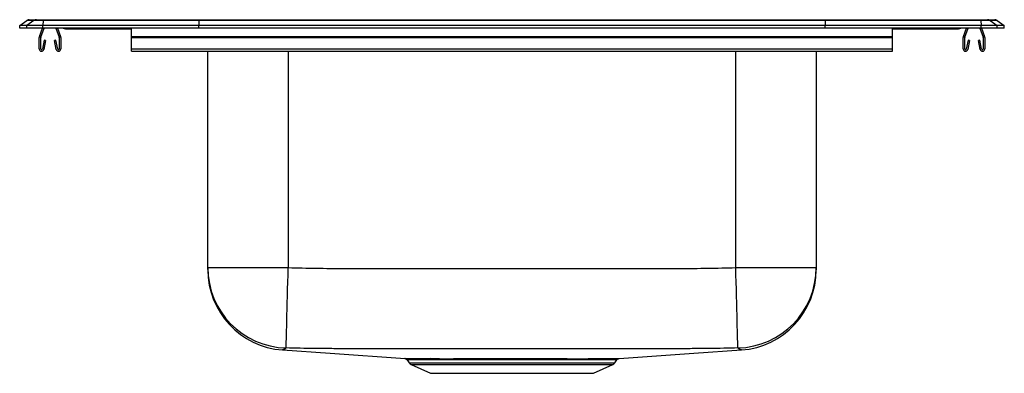
# Model space of a CAD drawing. Extents: x -11 to 11, y -7.7 to 0.2.
import ezdxf

# ---------------------------------------------------------------- set-up
doc = ezdxf.new("R2010")
doc.units = 0
doc.header["$MEASUREMENT"] = 0
doc.linetypes.add('SLD-SOLID', pattern=[0])
doc.layers.get('0').update_dxf_attribs({"linetype": 'CONTINUOUS'})

# ---------------------------------------------------------------- blocks, each defined once
blk = doc.blocks.new('DRKR2220_FRONT')
at = {"color": 7, "linetype": 'SLD-SOLID'}
for p, q in [((-11, 0.056), (-10.837, 0.171)), ((-11, 0), (-11, 0.056)), ((-10.844, 0.056), (-11, 0.056)), ((-10.844, 0), (-11, 0)), ((-10.681, 0.171), (-10.844, 0.056)), ((-10.486, 0.056), (-10.844, 0.056)), ((-10.844, 0), (-10.844, 0.056)), ((-10.486, 0), (-10.844, 0)), ((-10.681, 0.171), (-10.837, 0.171)), ((-10.785, 0.188), (-10.628, 0.188)), ((-10.478, 0.171), (-10.681, 0.171)), ((-10.628, 0.188), (-10.476, 0.188)), ((-10.559, -0.191), (-10.493, 0)), ((-10.526, -0.203), (-10.456, 0)), ((-10.478, 0.171), (-10.486, 0.056)), ((-10.486, 0), (-10.486, 0.056)), ((-7, 0.056), (-10.486, 0.056)), ((-7, 0), (-10.486, 0)), ((-6.997, 0.171), (-10.478, 0.171)), ((-10.476, 0.188), (-6.995, 0.188)), ((-10.189, 0), (-10.119, -0.203)), ((-10.152, 0), (-10.086, -0.191)), ((-8.5, -0.191), (-8.5, 0)), ((-6.997, 0.171), (-7, 0.056)), ((-7, 0), (-7, 0.056)), ((7, 0.056), (-7, 0.056)), ((7, 0), (-7, 0)), ((6.997, 0.171), (-6.997, 0.171)), ((-6.995, 0.188), (6.995, 0.188)), ((6.995, 0.188), (10.476, 0.188)), ((6.997, 0.171), (7, 0.056)), ((10.478, 0.171), (6.997, 0.171)), ((7, 0), (7, 0.056)), ((10.486, 0.056), (7, 0.056)), ((10.486, 0), (7, 0)), ((8.5, -0.191), (8.5, 0)), ((10.086, -0.191), (10.152, 0)), ((10.119, -0.203), (10.189, 0)), ((10.456, 0), (10.526, -0.203)), ((10.476, 0.188), (10.628, 0.188)), ((10.478, 0.171), (10.486, 0.056)), ((10.681, 0.171), (10.478, 0.171)), ((10.486, 0), (10.486, 0.056)), ((10.844, 0.056), (10.486, 0.056)), ((10.844, 0), (10.486, 0)), ((10.493, 0), (10.559, -0.191)), ((10.628, 0.188), (10.785, 0.188)), ((10.681, 0.171), (10.844, 0.056)), ((10.837, 0.171), (10.681, 0.171)), ((10.837, 0.171), (11, 0.056)), ((10.844, 0), (10.844, 0.056)), ((11, 0.056), (10.844, 0.056)), ((11, 0), (10.844, 0)), ((11, 0), (11, 0.056)), ((-10.563, -0.467), (-10.563, -0.213)), ((-10.528, -0.467), (-10.528, -0.213)), ((-10.118, -0.213), (-10.118, -0.467)), ((-10.082, -0.213), (-10.082, -0.467)), ((-9.979, -0.015), (-9.891, -0.015)), ((-9.891, -0.015), (-8.966, -0.015)), ((-8.966, -0.015), (-8.5, -0.015)), ((-8.5, -0.191), (8.5, -0.191)), ((-8.5, -0.213), (-8.5, -0.191)), ((-8.5, -0.467), (-8.5, -0.213)), ((-8.5, -0.213), (8.5, -0.213)), ((8.5, -0.015), (8.966, -0.015)), ((8.5, -0.213), (8.5, -0.191)), ((8.5, -0.467), (8.5, -0.213)), ((8.966, -0.015), (9.891, -0.015)), ((9.891, -0.015), (9.979, -0.015)), ((10.082, -0.467), (10.082, -0.213)), ((10.118, -0.467), (10.118, -0.213)), ((10.528, -0.213), (10.528, -0.467)), ((10.563, -0.213), (10.563, -0.467)), ((-10.456, -0.272), (-10.494, -0.47)), ((-10.422, -0.278), (-10.459, -0.476)), ((-10.422, -0.278), (-10.456, -0.272)), ((-10.189, -0.272), (-10.223, -0.278)), ((-10.186, -0.476), (-10.223, -0.278)), ((-10.151, -0.47), (-10.189, -0.272)), ((10.189, -0.272), (10.151, -0.47)), ((10.223, -0.278), (10.186, -0.476)), ((10.223, -0.278), (10.189, -0.272)), ((10.456, -0.272), (10.422, -0.278)), ((10.459, -0.476), (10.422, -0.278)), ((10.494, -0.47), (10.456, -0.272)), ((-8.5, -0.467), (8.5, -0.467)), ((-8.5, -0.519), (-8.5, -0.467)), ((-8.5, -0.519), (8.5, -0.519)), ((-6.796, -5.353), (-6.796, -0.519)), ((6.796, -0.519), (6.796, -5.353)), ((8.5, -0.519), (8.5, -0.467)), ((-6.796, -5.353), (-5, -5.353)), ((5, -5.353), (6.796, -5.353)), ((5.125, -7.192), (5.125, -7.192)), ((-2.345, -7.414), (-2.298, -7.481)), ((2.298, -7.481), (2.345, -7.413)), ((-2.254, -7.518), (-1.823, -7.714)), ((1.823, -7.714), (2.254, -7.518)), ((-1.823, -7.714), (1.823, -7.714))]:
    blk.add_line(p, q, dxfattribs=at)
at = {"color": 8, "linetype": 'SLD-SOLID'}
for p, q in [((-5, -0.519), (-5, -5.353)), ((5, -5.353), (5, -0.519)), ((-2.298, -7.481), (0, -7.481)), ((-2.254, -7.518), (0, -7.518)), ((0, -7.481), (2.298, -7.481)), ((0, -7.518), (2.254, -7.518))]:
    blk.add_line(p, q, dxfattribs=at)
at = {"color": 7, "linetype": 'SLD-SOLID'}
for points in [[(-5.047, -7.148), (-5.047, -7.135), (-5.046, -7.108), (-5.045, -7.066), (-5.044, -7.011), (-5.042, -6.942), (-5.04, -6.86), (-5.037, -6.765), (-5.034, -6.659), (-5.031, -6.542), (-5.028, -6.416), (-5.024, -6.281), (-5.021, -6.138), (-5.017, -5.989), (-5.013, -5.835), (-5.009, -5.677), (-5.004, -5.516), (-5, -5.353)], [(5.047, -7.148), (5.047, -7.135), (5.046, -7.108), (5.045, -7.066), (5.044, -7.011), (5.042, -6.942), (5.04, -6.86), (5.037, -6.765), (5.034, -6.659), (5.031, -6.542), (5.028, -6.416), (5.024, -6.281), (5.021, -6.138), (5.017, -5.989), (5.013, -5.835), (5.009, -5.677), (5.004, -5.516), (5, -5.353)], [(-5.125, -7.193), (-4.064, -7.268), (-2.39, -7.386)], [(2.391, -7.386), (4.064, -7.268), (5.125, -7.193)]]:
    blk.add_lwpolyline(points, dxfattribs=at)
at = {"color": 8, "linetype": 'SLD-SOLID'}
blk.add_lwpolyline([(5.125, -7.192), (5.125, -7.192), (5.104, -7.18), (5.104, -7.18), (5.104, -7.18)], dxfattribs=at)
at = {"color": 7, "linetype": 'SLD-SOLID'}
for centre, radius, start, end in [((-10.785, 0.096), 0.0911, 90, 125.1176), ((-10.628, 0.097), 0.0909, 90.0029, 125.1476), ((-10.433, 0.173), 0.0457, 161.3819, 182.4851), ((10.433, 0.173), 0.0457, 357.5149, 18.6181), ((10.628, 0.097), 0.0909, 54.8524, 89.9971), ((10.785, 0.096), 0.0911, 54.8824, 90), ((-10.495, -0.213), 0.067, 161, 180), ((-10.495, -0.213), 0.032, 161, 180), ((-10.149, -0.213), 0.032, 0, 19), ((-10.149, -0.213), 0.067, 0, 19), ((-9.979, 0.076), 0.0911, 236.8239, 270), ((9.979, 0.076), 0.0911, 270, 303.1761), ((10.149, -0.213), 0.067, 161, 180), ((10.149, -0.213), 0.032, 161, 180), ((10.495, -0.213), 0.032, 0, 19), ((10.495, -0.213), 0.067, 0, 19), ((-10.511, -0.467), 0.052, 180, 349.2013), ((-10.511, -0.467), 0.017, 180, 349.2013), ((-10.134, -0.467), 0.052, 190.7987, 0), ((-10.134, -0.467), 0.017, 190.7987, 0), ((10.134, -0.467), 0.052, 180, 349.2013), ((10.134, -0.467), 0.017, 180, 349.2013), ((10.511, -0.467), 0.052, 190.7987, 0), ((10.511, -0.467), 0.017, 190.7987, 0), ((-5.001, -5.353), 1.796, 180.0146, 268.5085), ((-5, -5.401), 1.796, 179.9976, 265.9998), ((5.001, -5.353), 1.796, 271.4915, 359.9854), ((5, -5.401), 1.796, 274.0006, 0.0024), ((-1.832, -7.433), 0.0464, 24.8883, 83.4132), ((-1.768, -7.432), 0.0449, 23.5964, 82.879), ((-2.209, -7.419), 0.109, 215, 245.4762), ((2.209, -7.419), 0.109, 294.5238, 325)]:
    blk.add_arc(centre, radius, start, end, dxfattribs=at)
at = {"color": 8, "linetype": 'SLD-SOLID'}
for centre, radius, start, end in [((-8.933, -0.002), 0.0357, 176.3931, 200.7087), ((9.891, 0.076), 0.091, 270.004, 303.2034), ((-9.891, 0.076), 0.0909, 236.7951, 269.9975), ((8.919, 0), 0.0496, 342.7438, 0.1544)]:
    blk.add_arc(centre, radius, start, end, dxfattribs=at)
at = {"color": 7, "linetype": 'SLD-SOLID'}
for centre, start_param, end_param in [((-6.995, 0.096), 0, 0.612917), ((6.995, 0.096), 5.670268, 6.283185)]:
    blk.add_ellipse(centre, major_axis=(0, 0.0911), ratio=0.022431, start_param=start_param, end_param=end_param, dxfattribs=at)
for points, knots in [([(-6.796, -5.398), (-6.796, -5.398), (-6.796, -5.398), (-6.796, -5.391), (-6.796, -5.387), (-6.796, -5.382), (-6.796, -5.362), (-6.796, -5.353)], [0, 0, 0, 0, 0.498079, 0.662339, 0.703404, 0.867669, 1, 1, 1, 1]), ([(-5, -5.353), (-4.792, -5.359), (-4.583, -5.363), (-4.271, -5.368), (-4.167, -5.369), (-3.958, -5.37), (-3.854, -5.37), (-3.333, -5.371), (-2.917, -5.372), (-1.667, -5.374), (-0.833, -5.375), (0.833, -5.375), (1.667, -5.374), (2.917, -5.372), (3.333, -5.371), (3.854, -5.37), (3.958, -5.37), (4.167, -5.369), (4.271, -5.368), (4.583, -5.363), (4.792, -5.359), (5, -5.353)], [0, 0, 0, 0, 0.0625, 0.0625, 0.09375, 0.09375, 0.125, 0.125, 0.25, 0.25, 0.5, 0.5, 0.75, 0.75, 0.875, 0.875, 0.90625, 0.90625, 0.9375, 0.9375, 1, 1, 1, 1]), ([(6.796, -5.353), (6.796, -5.364), (6.796, -5.385), (6.796, -5.392), (6.796, -5.394), (6.796, -5.402), (6.796, -5.399), (6.796, -5.398)], [0, 0, 0, 0, 0.167928, 0.335862, 0.503802, 0.839688, 1, 1, 1, 1]), ([(-5.047, -7.148), (-5.054, -7.157), (-5.061, -7.165), (-5.075, -7.173), (-5.08, -7.176), (-5.087, -7.178), (-5.089, -7.178), (-5.093, -7.179), (-5.095, -7.179), (-5.101, -7.18), (-5.103, -7.18), (-5.104, -7.18)], [0, 0, 0, 0, 0.5, 0.5, 0.75, 0.75, 0.8125, 0.8125, 0.875, 0.875, 1, 1, 1, 1]), ([(5.047, -7.148), (4.837, -7.153), (4.627, -7.158), (4.364, -7.161), (4.311, -7.162), (4.232, -7.162), (4.206, -7.163), (4.154, -7.163), (4.127, -7.163), (4.048, -7.163), (3.996, -7.164), (3.917, -7.164), (3.891, -7.164), (3.838, -7.164), (3.812, -7.164), (3.365, -7.165), (2.944, -7.166), (1.683, -7.168), (0.841, -7.169), (-0.841, -7.169), (-1.683, -7.168), (-2.944, -7.166), (-3.365, -7.165), (-3.812, -7.164), (-3.838, -7.164), (-3.878, -7.164), (-3.891, -7.164), (-3.917, -7.164), (-3.93, -7.164), (-3.996, -7.164), (-4.049, -7.163), (-4.127, -7.163), (-4.154, -7.163), (-4.206, -7.163), (-4.233, -7.162), (-4.311, -7.162), (-4.364, -7.161), (-4.627, -7.158), (-4.837, -7.153), (-5.047, -7.148)], [0, 0, 0, 0, 0.0625, 0.0625, 0.078125, 0.078125, 0.085937, 0.085937, 0.09375, 0.09375, 0.109375, 0.109375, 0.117187, 0.117187, 0.125, 0.125, 0.25, 0.25, 0.5, 0.5, 0.75, 0.75, 0.875, 0.875, 0.882813, 0.882813, 0.886719, 0.886719, 0.890625, 0.890625, 0.90625, 0.90625, 0.914063, 0.914063, 0.921875, 0.921875, 0.9375, 0.9375, 1, 1, 1, 1]), ([(5.104, -7.18), (5.103, -7.18), (5.101, -7.18), (5.095, -7.179), (5.093, -7.179), (5.089, -7.178), (5.087, -7.178), (5.08, -7.176), (5.075, -7.173), (5.061, -7.165), (5.054, -7.157), (5.047, -7.148)], [0, 0, 0, 0, 0.125, 0.125, 0.1875, 0.1875, 0.25, 0.25, 0.5, 0.5, 1, 1, 1, 1]), ([(-2.39, -7.386), (-2.391, -7.386), (-2.392, -7.386), (-2.376, -7.386), (-2.344, -7.386), (-2.293, -7.386), (-2.227, -7.387), (-2.148, -7.387), (-2.055, -7.387), (-1.95, -7.387), (-1.868, -7.387), (-1.827, -7.387)], [0, 0, 0, 0, 0.060317, 0.178522, 0.296728, 0.418359, 0.539989, 0.653479, 0.766969, 0.883485, 1, 1, 1, 1]), ([(-2.377, -7.389), (-2.372, -7.391), (-2.361, -7.396), (-2.35, -7.405), (-2.346, -7.412), (-2.346, -7.414)], [0, 0, 0, 0, 0.411819, 0.876707, 1, 1, 1, 1]), ([(-1.763, -7.387), (-1.717, -7.387), (-1.625, -7.387), (-1.471, -7.388), (-1.306, -7.387), (-1.115, -7.387), (-0.916, -7.387), (-0.711, -7.387), (-0.517, -7.387), (-0.318, -7.387), (-0.116, -7.387), (0.085, -7.387), (0.286, -7.387), (0.486, -7.387), (0.683, -7.387), (0.873, -7.387), (1.057, -7.387), (1.235, -7.387), (1.404, -7.388), (1.562, -7.388), (1.707, -7.387), (1.841, -7.387), (1.962, -7.387), (2.069, -7.387), (2.163, -7.387), (2.242, -7.387), (2.305, -7.386), (2.352, -7.386), (2.381, -7.386), (2.394, -7.386), (2.391, -7.386), (2.391, -7.386)], [0, 0, 0, 0, 0.034627, 0.069254, 0.10489, 0.140527, 0.184988, 0.219614, 0.25424, 0.289867, 0.325495, 0.360179, 0.394862, 0.430552, 0.466243, 0.500904, 0.535565, 0.571233, 0.6069, 0.641439, 0.676219, 0.71076, 0.745542, 0.780142, 0.814743, 0.850344, 0.885946, 0.920558, 0.95517, 0.990782, 1, 1, 1, 1]), ([(2.345, -7.413), (2.348, -7.409), (2.354, -7.402), (2.365, -7.394), (2.373, -7.39), (2.377, -7.389), (2.377, -7.389)], [0, 0, 0, 0, 0.364856, 0.698132, 0.97447, 1, 1, 1, 1])]:
    blk.add_open_spline(points, degree=3, knots=knots, dxfattribs=at)
at = {"color": 8, "linetype": 'SLD-SOLID'}
for points, knots in [([(-5.104, -7.18), (-5.104, -7.18), (-5.104, -7.18), (-5.106, -7.181), (-5.109, -7.183), (-5.117, -7.188), (-5.127, -7.192), (-5.126, -7.192), (-5.125, -7.192)], [0, 0, 0, 0, 0.000001, 0.054876, 0.110704, 0.334113, 0.781547, 1, 1, 1, 1]), ([(-1.79, -7.414), (-1.829, -7.414), (-1.908, -7.414), (-2.011, -7.413), (-2.103, -7.413), (-2.182, -7.413), (-2.246, -7.413), (-2.296, -7.413), (-2.329, -7.413), (-2.345, -7.413), (-2.344, -7.413), (-2.344, -7.413)], [0, 0, 0, 0, 0.113579, 0.227157, 0.343762, 0.460367, 0.578719, 0.697071, 0.81887, 0.940669, 1, 1, 1, 1]), ([(2.344, -7.413), (2.345, -7.413), (2.347, -7.413), (2.335, -7.413), (2.307, -7.413), (2.261, -7.413), (2.2, -7.413), (2.123, -7.413), (2.031, -7.413), (1.924, -7.414), (1.804, -7.414), (1.673, -7.414), (1.531, -7.414), (1.378, -7.414), (1.215, -7.414), (1.043, -7.414), (0.861, -7.414), (0.673, -7.414), (0.482, -7.414), (0.288, -7.413), (0.089, -7.413), (-0.11, -7.413), (-0.306, -7.413), (-0.499, -7.414), (-0.692, -7.414), (-0.879, -7.414), (-1.058, -7.414), (-1.23, -7.414), (-1.394, -7.414), (-1.564, -7.414), (-1.669, -7.414), (-1.727, -7.414)], [0, 0, 0, 0, 0.008564, 0.043173, 0.078789, 0.114405, 0.148998, 0.183591, 0.219185, 0.25478, 0.289306, 0.324072, 0.358598, 0.393361, 0.428006, 0.462651, 0.498301, 0.533951, 0.56862, 0.603289, 0.638969, 0.674649, 0.709259, 0.74387, 0.779486, 0.815102, 0.84972, 0.884339, 0.919958, 0.955577, 1, 1, 1, 1])]:
    blk.add_open_spline(points, degree=3, knots=knots, dxfattribs=at)
at = {"color": 7, "linetype": 'SLD-SOLID'}
for points in [[(-1.827, -7.387), (-1.806, -7.387), (-1.785, -7.387), (-1.763, -7.387)], [(-1.727, -7.414), (-1.749, -7.414), (-1.77, -7.414), (-1.79, -7.414)]]:
    blk.add_open_spline(points, degree=3, dxfattribs=at)

msp = doc.modelspace()

# ---------------------------------------------------------------- block references
msp.add_blockref('DRKR2220_FRONT', (0, 0))

doc.saveas('drawing.dxf')
